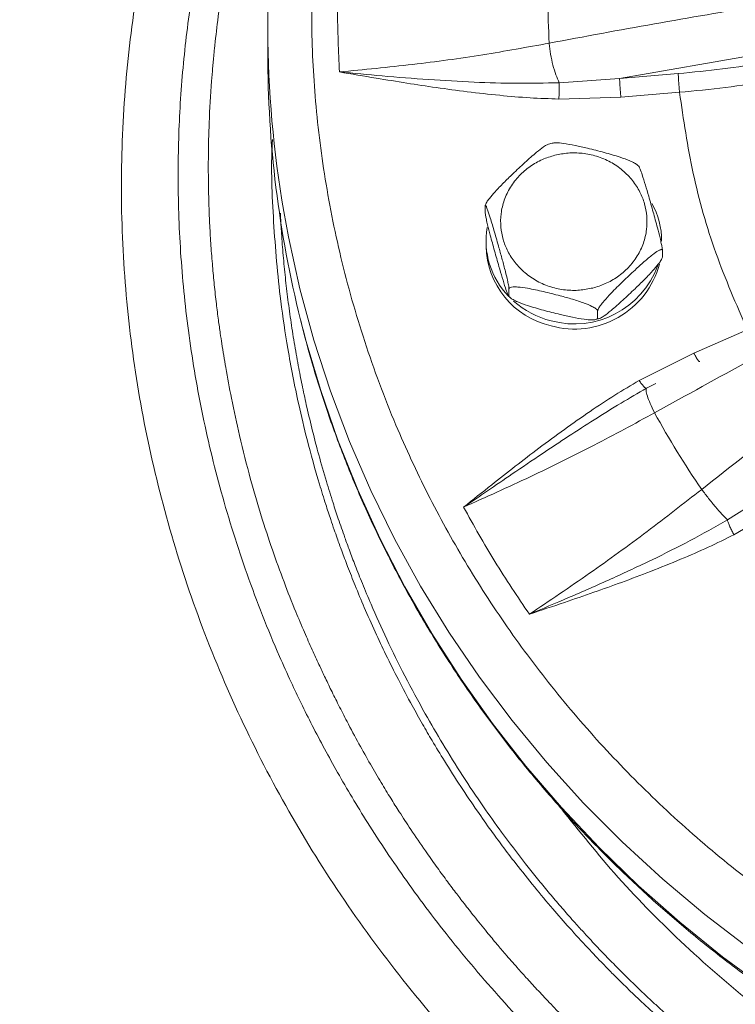
# Model space of a CAD drawing. Units: inches. Extents: x -532 to 1213, y -222 to 169.
# Drawn here: x -342 to -338, y -128 to -123 of the extents above; entities that cross this region are included whole.
import ezdxf

# ---------------------------------------------------------------- set-up
doc = ezdxf.new("R2010")
doc.units = ezdxf.units.IN
doc.header["$MEASUREMENT"] = 0

msp = doc.modelspace()

# ---------------------------------------------------------------- linework, layer by layer
at = {"color": 7, "linetype": 'Continuous', "lineweight": 15}
for p, q in [((-340.7206, -123.0575), (-340.7206, -123.2103)), ((-339.2068, -123.1551), (-339.2066, -123.1573)), ((-338.828, -123.3444), (-338.0105, -123.2021)), ((-339.1524, -123.3683), (-338.828, -123.3444)), ((-338.828, -123.3444), (-338.5122, -123.3185)), ((-339.1542, -123.4558), (-338.8212, -123.4451)), ((-338.8212, -123.4451), (-338.5054, -123.4191)), ((-339.1904, -123.6934), (-339.2105, -123.6989)), ((-338.7234, -123.8194), (-338.7324, -123.8119)), ((-339.5506, -124.0664), (-339.5506, -124.0295)), ((-339.5466, -124.2204), (-339.5466, -124.2473)), ((-338.5977, -124.3063), (-338.5977, -124.2694)), ((-339.4248, -124.5164), (-339.4159, -124.5239)), ((-339.4229, -124.5141), (-339.4229, -124.4772)), ((-338.9465, -124.6341), (-338.9465, -124.5971)), ((-338.9579, -124.6424), (-338.9378, -124.6368)), ((-338.1409, -124.6974), (-338.4282, -124.8233)), ((-338.4282, -124.8233), (-338.7223, -124.9704)), ((-338.6329, -124.9859), (-338.6481, -124.9937)), ((-338.6395, -125.1445), (-338.6405, -125.1425)), ((-338.3863, -125.5566), (-338.385, -125.5584)), ((-338.2479, -125.7212), (-337.9749, -125.547)), ((-338.2125, -125.8003), (-337.9298, -125.6345))]:
    msp.add_line(p, q, dxfattribs=at)
at = {"color": 8, "linetype": 'Continuous', "lineweight": 15}
msp.add_line((-338.6481, -124.9937), (-338.6837, -125.012), dxfattribs=at)
at = {"color": 8, "linetype": 'Continuous', "lineweight": 15, "flags": 128}
for points in [[(-337.6345, -128.3554), (-337.8874, -128.1957), (-338.1323, -128.0253), (-338.3686, -127.8446), (-338.596, -127.6539), (-338.8139, -127.4538), (-339.0219, -127.2445), (-339.2195, -127.0266), (-339.4064, -126.8004), (-339.5821, -126.5665), (-339.7463, -126.3253), (-339.8986, -126.0773), (-340.0388, -125.8231), (-340.1666, -125.5632), (-340.2815, -125.298), (-340.3836, -125.0282), (-340.4725, -124.7543), (-340.548, -124.4769), (-340.61, -124.1966), (-340.6349, -124.0612)], [(-337.7853, -128.4149), (-338.0335, -128.2488), (-338.2734, -128.0722), (-338.5045, -127.8856), (-338.7263, -127.6893), (-338.9383, -127.4837), (-339.1402, -127.2692), (-339.3315, -127.0464), (-339.5118, -126.8156), (-339.6808, -126.5773), (-339.838, -126.332), (-339.9832, -126.0803), (-340.116, -125.8226), (-340.2362, -125.5595), (-340.3436, -125.2915), (-340.4378, -125.0192), (-340.5188, -124.7432), (-340.5444, -124.6441)]]:
    msp.add_lwpolyline(points, dxfattribs=at)
at = {"color": 7, "linetype": 'Continuous', "lineweight": 15}
for centre, radius, start, end in [((-334.8048, -123.0575), 5.9158, 170.70503, 189.76768), ((-334.633, -122.9172), 4.5799, 177.0218, 182.9782), ((-330.4408, -169.257), 46.9279, 99.36088, 100.76589), ((-334.7922, -123.2093), 5.9285, 180.00982, 194.00553), ((-339.0246, -124.2211), 0.423, 0.0952, 28.806), ((-339.1199, -124.2198), 0.4264, 170.083, 224.0578), ((-339.0978, -124.2383), 0.4488, 181.153, 257.315), ((-339.0695, -124.2207), 0.4729, 254.4304, 344.7799), ((-339.0713, -124.1887), 0.4772, 254.8015, 339.9569), ((-339.0803, -124.1824), 0.4811, 228.632, 256.0345), ((-312.057, -172.8802), 54.6382, 117.88205, 119.11202), ((-300.4611, -173.6044), 61.212, 127.182119, 128.284801), ((-334.4216, -122.8368), 4.8079, 208.6834, 214.4504)]:
    msp.add_arc(centre, radius, start, end, dxfattribs=at)
for points, knots in [([(-357.256, -134.1203), (-357.2466, -134.058), (-357.1851, -133.6541), (-357.0294, -132.922), (-356.7876, -131.927), (-356.5008, -130.95), (-356.1731, -129.9862), (-355.8016, -129.0316), (-355.3865, -128.0885), (-354.9275, -127.1591), (-354.4281, -126.2507), (-353.8893, -125.3651), (-353.3154, -124.5093), (-352.7085, -123.6842), (-352.0704, -122.8909), (-351.3986, -122.1259), (-350.6902, -121.3862), (-349.9457, -120.6737), (-349.166, -119.9907), (-348.357, -119.3425), (-347.5203, -118.7306), (-346.6626, -118.1595), (-345.7862, -117.6294), (-344.893, -117.1407), (-343.9797, -116.691), (-343.0421, -116.2787), (-342.0816, -115.9054), (-341.0999, -115.5727), (-340.1044, -115.2835), (-339.0972, -115.0384), (-338.0863, -114.8389), (-337.0737, -114.6847), (-336.0615, -114.5749), (-335.0456, -114.509), (-334.0216, -114.4869), (-332.9914, -114.5096), (-331.957, -114.5779), (-330.9267, -114.6916), (-329.9023, -114.8506), (-328.892, -115.0532), (-327.8975, -115.2982), (-326.9204, -115.5841), (-325.9565, -115.912), (-325.002, -116.2834), (-324.0589, -116.6986), (-323.1295, -117.1576), (-322.2211, -117.657), (-321.3355, -118.1958), (-320.4796, -118.7696), (-319.6546, -119.3766), (-318.8613, -120.0147), (-318.0963, -120.6864), (-317.3565, -121.3949), (-316.6441, -122.1394), (-315.961, -122.9191), (-315.3129, -123.7281), (-314.701, -124.5648), (-314.1298, -125.4225), (-313.5998, -126.2989), (-313.1111, -127.192), (-312.6614, -128.1054), (-312.2491, -129.043), (-311.8758, -130.0035), (-311.5433, -130.9853), (-311.2532, -131.9806), (-311.0116, -132.9883), (-310.861, -133.7026), (-310.8039, -134.0823), (-310.7982, -134.1203)], [0, 0, 0, 0, 0.002863, 0.018539, 0.033934, 0.04933, 0.064725, 0.080121, 0.095796, 0.111472, 0.127147, 0.142823, 0.158498, 0.173894, 0.189289, 0.204685, 0.22008, 0.235756, 0.251431, 0.267106, 0.282782, 0.298457, 0.313853, 0.329248, 0.344644, 0.360039, 0.375715, 0.39139, 0.407066, 0.422741, 0.438416, 0.453812, 0.469208, 0.484603, 0.499999, 0.515674, 0.531349, 0.547025, 0.5627, 0.578376, 0.593771, 0.609167, 0.624562, 0.639958, 0.655633, 0.671309, 0.686984, 0.702659, 0.718335, 0.73373, 0.749126, 0.764521, 0.779917, 0.795592, 0.811268, 0.826943, 0.842619, 0.858294, 0.87369, 0.889085, 0.904481, 0.919876, 0.935552, 0.951227, 0.966902, 0.982578, 0.998253, 1, 1, 1, 1]), ([(-334.0277, -129.044), (-334.1826, -129.041), (-334.4964, -129.0348), (-334.9702, -128.9843), (-335.4496, -128.9012), (-335.9308, -128.7809), (-336.383, -128.6317), (-336.8031, -128.4599), (-337.1896, -128.272), (-337.5649, -128.0582), (-337.9264, -127.8191), (-338.2714, -127.5558), (-338.5969, -127.2703), (-338.9007, -126.9645), (-339.1808, -126.6403), (-339.4353, -126.3006), (-339.6629, -125.9479), (-339.8629, -125.5847), (-340.0456, -125.19), (-340.2044, -124.7651), (-340.3323, -124.3129), (-340.4213, -123.8623), (-340.4731, -123.4171), (-340.49, -122.9767), (-340.4731, -122.5363), (-340.4213, -122.0911), (-340.3323, -121.6406), (-340.2044, -121.1884), (-340.0456, -120.7635), (-339.8629, -120.3687), (-339.6629, -120.0055), (-339.4353, -119.6528), (-339.1809, -119.3131), (-338.9007, -118.9889), (-338.5969, -118.6831), (-338.2715, -118.3976), (-337.9265, -118.1344), (-337.5649, -117.8953), (-337.1896, -117.6814), (-336.8031, -117.4935), (-336.383, -117.3217), (-335.9309, -117.1726), (-335.4497, -117.0522), (-334.9702, -116.9691), (-334.4964, -116.9186), (-334.1826, -116.9124), (-334.0277, -116.9094)], [0, 0, 0, 0, 0.02291, 0.046401, 0.070439, 0.094983, 0.119987, 0.141257, 0.162702, 0.184309, 0.206145, 0.228046, 0.25, 0.271953, 0.293854, 0.315691, 0.337297, 0.358742, 0.380013, 0.405017, 0.42956, 0.453598, 0.477089, 0.5, 0.52291, 0.546401, 0.570439, 0.594983, 0.619987, 0.641257, 0.662702, 0.684309, 0.706145, 0.728046, 0.75, 0.771953, 0.793854, 0.815691, 0.837297, 0.858742, 0.880013, 0.905017, 0.92956, 0.953598, 0.97709, 1, 1, 1, 1]), ([(-340.3353, -122.6438), (-340.3403, -122.7548), (-340.3502, -122.9767), (-340.3403, -123.1986), (-340.3353, -123.3096)], [0, 0, 0, 0, 0.500002, 1, 1, 1, 1]), ([(-339.2068, -123.1551), (-339.3253, -123.1766), (-339.5665, -123.2204), (-339.945, -123.2727), (-340.2038, -123.2971), (-340.3353, -123.3096)], [0, 0, 0, 0, 0.322432, 0.655767, 1, 1, 1, 1]), ([(-339.2066, -123.1573), (-339.2043, -123.1764), (-339.1998, -123.2147), (-339.1869, -123.2735), (-339.1708, -123.3277), (-339.1585, -123.3548), (-339.1524, -123.3683)], [0, 0, 0, 0, 0.25, 0.500002, 0.750002, 1, 1, 1, 1]), ([(-340.3353, -123.3096), (-340.2693, -123.3208), (-340.1484, -123.3414), (-339.9746, -123.3699), (-339.8114, -123.3949), (-339.645, -123.4171), (-339.477, -123.4361), (-339.3125, -123.4502), (-339.2061, -123.454), (-339.1542, -123.4558)], [0, 0, 0, 0, 0.168681, 0.309299, 0.443724, 0.584766, 0.732085, 0.869405, 1, 1, 1, 1]), ([(-340.3353, -123.3096), (-340.2589, -123.3168), (-340.0987, -123.332), (-339.8571, -123.3517), (-339.6155, -123.3655), (-339.3814, -123.3727), (-339.2287, -123.3697), (-339.1524, -123.3683)], [0, 0, 0, 0, 0.194027, 0.40668, 0.613222, 0.806517, 1, 1, 1, 1]), ([(-338.5122, -123.3185), (-338.4328, -123.3111), (-338.2739, -123.2963), (-338.1187, -123.2715), (-338.0412, -123.2592)], [0, 0, 0, 0, 0.499998, 1, 1, 1, 1]), ([(-338.8212, -123.4451), (-338.8221, -123.435), (-338.8239, -123.4149), (-338.8261, -123.3843), (-338.8277, -123.3583), (-338.8279, -123.3491), (-338.828, -123.3444)], [0, 0, 0, 0, 0.250004, 0.500011, 0.749998, 1, 1, 1, 1]), ([(-338.5122, -123.3185), (-338.5121, -123.3231), (-338.5119, -123.3324), (-338.5103, -123.3583), (-338.5081, -123.3889), (-338.5063, -123.409), (-338.5054, -123.4191)], [0, 0, 0, 0, 0.249975, 0.499991, 0.749995, 1, 1, 1, 1]), ([(-338.5054, -123.4191), (-338.4226, -123.4113), (-338.2571, -123.3958), (-338.0955, -123.3701), (-338.0147, -123.3572)], [0, 0, 0, 0, 0.5, 1, 1, 1, 1]), ([(-339.1542, -123.4558), (-339.154, -123.4482), (-339.1536, -123.4326), (-339.1531, -123.408), (-339.1526, -123.3852), (-339.1525, -123.3738), (-339.1524, -123.3683)], [0, 0, 0, 0, 0.24402, 0.500005, 0.755988, 1, 1, 1, 1]), ([(-338.5054, -123.4191), (-338.484, -123.5654), (-338.4414, -123.858), (-338.319, -124.2872), (-338.2002, -124.5607), (-338.1409, -124.6974)], [0, 0, 0, 0, 0.333253, 0.666741, 1, 1, 1, 1]), ([(-339.5506, -124.0295), (-339.5501, -124.027), (-339.5492, -124.0222), (-339.5417, -124.0086), (-339.5254, -123.986), (-339.4942, -123.9498), (-339.4515, -123.9058), (-339.3975, -123.8534), (-339.3383, -123.7979), (-339.2818, -123.7473), (-339.2417, -123.7158), (-339.2198, -123.7015), (-339.2129, -123.6994), (-339.2106, -123.6987)], [0, 0, 0, 0, 0.032941, 0.065734, 0.118535, 0.207684, 0.333053, 0.461693, 0.636421, 0.803551, 0.909126, 0.969371, 1, 1, 1, 1]), ([(-339.1904, -123.6932), (-339.1843, -123.6924), (-339.1678, -123.6902), (-339.1244, -123.6946), (-339.0666, -123.7052), (-338.9927, -123.7221), (-338.9117, -123.7427), (-338.835, -123.7646), (-338.7791, -123.7846), (-338.7491, -123.7992), (-338.7351, -123.8076), (-338.7322, -123.8111), (-338.732, -123.8114)], [0, 0, 0, 0, 0.05424, 0.147983, 0.27981, 0.415079, 0.598805, 0.774544, 0.885556, 0.9489, 0.996162, 1, 1, 1, 1]), ([(-338.9722, -124.4727), (-338.9958, -124.4774), (-339.0442, -124.4871), (-339.1208, -124.485), (-339.1983, -124.4692), (-339.2724, -124.438), (-339.3381, -124.3933), (-339.3916, -124.3382), (-339.431, -124.2767), (-339.4565, -124.2117), (-339.469, -124.1433), (-339.4677, -124.0716), (-339.4506, -123.9987), (-339.4175, -123.9291), (-339.3699, -123.8673), (-339.3112, -123.8172), (-339.246, -123.7794), (-339.1989, -123.765), (-339.176, -123.758)], [0, 0, 0, 0, 0.058258, 0.120006, 0.184321, 0.250001, 0.315679, 0.379994, 0.441741, 0.499998, 0.558257, 0.620006, 0.68432, 0.749999, 0.815679, 0.879994, 0.941741, 1, 1, 1, 1]), ([(-339.176, -123.758), (-339.1525, -123.7533), (-339.104, -123.7437), (-339.0275, -123.7457), (-338.9499, -123.7615), (-338.8759, -123.7927), (-338.8102, -123.8374), (-338.7566, -123.8926), (-338.7172, -123.954), (-338.6917, -124.0191), (-338.6792, -124.0874), (-338.6806, -124.1592), (-338.6976, -124.2321), (-338.7307, -124.3017), (-338.7783, -124.3635), (-338.8371, -124.4136), (-338.9023, -124.4513), (-338.9494, -124.4657), (-338.9722, -124.4727)], [0, 0, 0, 0, 0.058258, 0.120005, 0.18432, 0.249999, 0.31568, 0.379994, 0.441742, 0.5, 0.558259, 0.620006, 0.684321, 0.75, 0.81568, 0.879994, 0.941742, 1, 1, 1, 1]), ([(-338.7236, -123.8195), (-338.7232, -123.8198), (-338.7218, -123.821), (-338.716, -123.8348), (-338.7048, -123.8672), (-338.6891, -123.9183), (-338.6693, -123.9858), (-338.6476, -124.0621), (-338.627, -124.137), (-338.6122, -124.195), (-338.6039, -124.2311), (-338.5996, -124.2526), (-338.5979, -124.2644), (-338.5977, -124.2681), (-338.5977, -124.2694)], [0, 0, 0, 0, 0.01733, 0.069151, 0.156627, 0.27965, 0.405881, 0.577335, 0.74134, 0.844934, 0.90405, 0.948152, 0.982029, 1, 1, 1, 1]), ([(-339.4229, -124.4772), (-339.4231, -124.4746), (-339.4234, -124.4694), (-339.4262, -124.4533), (-339.4321, -124.425), (-339.4436, -124.3781), (-339.4592, -124.3194), (-339.4789, -124.2485), (-339.5006, -124.1725), (-339.5212, -124.1028), (-339.5361, -124.0568), (-339.5444, -124.0347), (-339.5486, -124.0263), (-339.5504, -124.0258), (-339.5505, -124.0285), (-339.5506, -124.0295)], [0, 0, 0, 0, 0.030866, 0.061592, 0.111074, 0.194614, 0.312095, 0.432641, 0.596375, 0.75299, 0.85192, 0.90837, 0.95049, 0.982837, 1, 1, 1, 1]), ([(-339.4258, -124.5151), (-339.4275, -124.5116), (-339.432, -124.5023), (-339.4437, -124.4678), (-339.4592, -124.4176), (-339.479, -124.3496), (-339.5006, -124.2737), (-339.5212, -124.1988), (-339.5361, -124.1408), (-339.5444, -124.1047), (-339.5486, -124.0832), (-339.5504, -124.0714), (-339.5505, -124.0677), (-339.5506, -124.0664)], [0, 0, 0, 0, 0.0527311, 0.1417437, 0.2682556, 0.3954402, 0.5699112, 0.7367942, 0.8422122, 0.9023624, 0.9472437, 0.9817128, 1, 1, 1, 1]), ([(-338.5977, -124.2694), (-338.5981, -124.2678), (-338.599, -124.2646), (-338.6066, -124.2653), (-338.6229, -124.2732), (-338.6543, -124.2959), (-338.6969, -124.3319), (-338.7509, -124.3811), (-338.81, -124.4368), (-338.8663, -124.4923), (-338.9068, -124.5364), (-338.9295, -124.5647), (-338.9411, -124.5821), (-338.9459, -124.5923), (-338.9463, -124.5959), (-338.9465, -124.5971)], [0, 0, 0, 0, 0.030859, 0.061587, 0.11107, 0.194602, 0.313323, 0.432677, 0.596401, 0.753004, 0.851931, 0.908381, 0.950493, 0.982841, 1, 1, 1, 1]), ([(-338.5977, -124.3063), (-338.5981, -124.3088), (-338.599, -124.3136), (-338.6066, -124.3271), (-338.6229, -124.3498), (-338.6543, -124.3861), (-338.6969, -124.4303), (-338.7509, -124.4825), (-338.81, -124.5379), (-338.8663, -124.5883), (-338.9068, -124.6204), (-338.9295, -124.6347), (-338.9411, -124.6391), (-338.9459, -124.6379), (-338.9463, -124.6351), (-338.9465, -124.6341)], [0, 0, 0, 0, 0.0308679, 0.0615923, 0.1110727, 0.1946069, 0.3133234, 0.4326768, 0.5964009, 0.7530015, 0.8519309, 0.9083772, 0.9504918, 0.9828364, 1, 1, 1, 1]), ([(-338.9465, -124.5971), (-338.9471, -124.595), (-338.9483, -124.5906), (-338.9586, -124.5816), (-338.9809, -124.5686), (-339.0238, -124.551), (-339.082, -124.5323), (-339.1557, -124.5122), (-339.2365, -124.492), (-339.3134, -124.4752), (-339.3688, -124.4673), (-339.3998, -124.4665), (-339.4156, -124.469), (-339.4222, -124.473), (-339.4227, -124.4761), (-339.4229, -124.4772)], [0, 0, 0, 0, 0.03086, 0.061589, 0.111069, 0.194604, 0.313323, 0.432676, 0.596399, 0.753008, 0.851935, 0.908382, 0.950497, 0.982843, 1, 1, 1, 1]), ([(-339.4229, -124.5141), (-339.423, -124.5158), (-339.4232, -124.5182), (-339.4243, -124.5167), (-339.4247, -124.5162)], [0, 0, 0, 0, 0.685262, 1, 1, 1, 1]), ([(-338.9465, -124.6341), (-338.9471, -124.6359), (-338.9483, -124.6397), (-338.9586, -124.6435), (-338.9809, -124.6452), (-339.0238, -124.6413), (-339.082, -124.6307), (-339.1557, -124.6136), (-339.2365, -124.5931), (-339.3134, -124.5712), (-339.3688, -124.5513), (-339.3998, -124.5365), (-339.4156, -124.5259), (-339.4222, -124.5186), (-339.4227, -124.5153), (-339.4229, -124.5141)], [0, 0, 0, 0, 0.030866, 0.061592, 0.111073, 0.194609, 0.313326, 0.432678, 0.5964, 0.753009, 0.851935, 0.908381, 0.950494, 0.982842, 1, 1, 1, 1]), ([(-340.5435, -124.6484), (-340.5219, -124.7311), (-340.4772, -124.9031), (-340.3938, -125.1608), (-340.297, -125.4217), (-340.1875, -125.679), (-340.0659, -125.9323), (-339.9322, -126.1808), (-339.7864, -126.4243), (-339.6289, -126.6622), (-339.4597, -126.8939), (-339.2791, -127.119), (-339.0873, -127.337), (-338.8846, -127.5474), (-338.6785, -127.7427), (-338.4708, -127.9234), (-338.2632, -128.0897), (-338.0487, -128.2479), (-337.8275, -128.3977), (-337.6003, -128.5388), (-337.3672, -128.6711), (-337.1288, -128.7942), (-336.8856, -128.908), (-336.638, -129.0122), (-336.3865, -129.1068), (-336.1319, -129.1915), (-335.8747, -129.2663), (-335.616, -129.3309), (-335.3574, -129.3852), (-335.1015, -129.4291), (-334.8523, -129.4626), (-334.6321, -129.4844), (-334.4377, -129.4979), (-334.2441, -129.5071), (-334.107, -129.5083), (-334.0277, -129.5091)], [0, 0, 0, 0, 0.030245, 0.062866, 0.095572, 0.128365, 0.161248, 0.194223, 0.227293, 0.260463, 0.293738, 0.327122, 0.360623, 0.394249, 0.428009, 0.458402, 0.48879, 0.519168, 0.549535, 0.579888, 0.610223, 0.640535, 0.670819, 0.701066, 0.731262, 0.761388, 0.791413, 0.821286, 0.850907, 0.880073, 0.908267, 0.935141, 0.95414, 0.973466, 1, 1, 1, 1]), ([(-338.7223, -124.9704), (-338.7662, -124.9963), (-338.8558, -125.0493), (-338.9895, -125.1379), (-339.1257, -125.2337), (-339.2598, -125.3325), (-339.3897, -125.4324), (-339.5244, -125.5383), (-339.6169, -125.6119), (-339.6674, -125.652)], [0, 0, 0, 0, 0.130242, 0.266385, 0.411272, 0.558202, 0.695077, 0.833618, 1, 1, 1, 1]), ([(-338.7223, -124.9704), (-338.7181, -124.9768), (-338.7094, -124.9895), (-338.6978, -125.0033), (-338.6887, -125.0116), (-338.6853, -125.0119), (-338.6837, -125.012)], [0, 0, 0, 0, 0.254365, 0.513956, 0.766056, 1, 1, 1, 1]), ([(-338.6837, -125.012), (-338.7293, -125.0386), (-338.8241, -125.0937), (-338.9633, -125.1805), (-339.1045, -125.2715), (-339.2514, -125.369), (-339.3969, -125.4675), (-339.5376, -125.5637), (-339.6247, -125.623), (-339.6674, -125.652)], [0, 0, 0, 0, 0.1340065, 0.2781374, 0.4170159, 0.562082, 0.7285085, 0.8670826, 1, 1, 1, 1]), ([(-338.6405, -125.1425), (-338.6484, -125.126), (-338.6643, -125.0928), (-338.6796, -125.0526), (-338.6874, -125.0229), (-338.6849, -125.0156), (-338.6837, -125.012)], [0, 0, 0, 0, 0.250006, 0.500003, 0.74999, 1, 1, 1, 1]), ([(-339.6674, -125.652), (-339.5477, -125.5984), (-339.312, -125.4928), (-338.9672, -125.322), (-338.7475, -125.203), (-338.6395, -125.1445)], [0, 0, 0, 0, 0.344218, 0.6775528, 1, 1, 1, 1]), ([(-338.3863, -125.5566), (-338.4837, -125.6325), (-338.6816, -125.7868), (-338.9925, -126.0127), (-339.2051, -126.1558), (-339.3131, -126.2286)], [0, 0, 0, 0, 0.322434, 0.655766, 1, 1, 1, 1]), ([(-338.385, -125.5584), (-338.3732, -125.574), (-338.3495, -125.6051), (-338.3118, -125.6512), (-338.2761, -125.6924), (-338.2573, -125.7116), (-338.2479, -125.7212)], [0, 0, 0, 0, 0.249998, 0.499993, 0.749992, 1, 1, 1, 1]), ([(-339.6674, -125.652), (-339.6126, -125.7505), (-339.5032, -125.9473), (-339.3765, -126.1348), (-339.3131, -126.2286)], [0, 0, 0, 0, 0.500001, 1, 1, 1, 1]), ([(-339.3131, -126.2286), (-339.243, -126.1989), (-339.0961, -126.1368), (-338.8752, -126.04), (-338.6566, -125.938), (-338.4473, -125.8335), (-338.3144, -125.7586), (-338.2479, -125.7212)], [0, 0, 0, 0, 0.194029, 0.406679, 0.61322, 0.806517, 1, 1, 1, 1]), ([(-338.2125, -125.8003), (-338.2162, -125.7936), (-338.2239, -125.7798), (-338.2345, -125.7577), (-338.2431, -125.737), (-338.2464, -125.7264), (-338.2479, -125.7212)], [0, 0, 0, 0, 0.244, 0.5, 0.756013, 1, 1, 1, 1]), ([(-339.3131, -126.2286), (-339.2501, -126.2073), (-339.1346, -126.1683), (-338.9691, -126.1115), (-338.8145, -126.0565), (-338.6587, -125.9976), (-338.503, -125.9351), (-338.3529, -125.8699), (-338.2585, -125.8231), (-338.2125, -125.8003)], [0, 0, 0, 0, 0.168435, 0.308906, 0.443207, 0.584199, 0.731536, 0.86913, 1, 1, 1, 1])]:
    msp.add_open_spline(points, degree=3, knots=knots, dxfattribs=at)
at = {"color": 8, "linetype": 'Continuous', "lineweight": 15}
for points, knots in [([(-334.0277, -131.0355), (-334.2228, -131.0313), (-334.6145, -131.0229), (-335.1993, -130.9537), (-335.7772, -130.8441), (-336.3426, -130.6906), (-336.893, -130.4956), (-337.4272, -130.2596), (-337.9411, -129.9836), (-338.43, -129.6708), (-338.8907, -129.3233), (-339.3223, -128.9421), (-339.7221, -128.5293), (-340.0863, -128.0887), (-340.4123, -127.6241), (-340.6993, -127.1371), (-340.9458, -126.6295), (-341.1496, -126.1059), (-341.309, -125.5711), (-341.4235, -125.0277), (-341.4927, -124.4771), (-341.5158, -123.9238), (-341.4926, -123.3731), (-341.4235, -122.8283), (-341.3087, -122.2907), (-341.1488, -121.7637), (-340.945, -121.2526), (-340.6995, -120.7606), (-340.4129, -120.289), (-340.0859, -119.8401), (-339.7223, -119.4172), (-339.3231, -119.0261), (-338.9618, -118.7152), (-338.7226, -118.5485), (-338.6377, -118.4894)], [0, 0, 0, 0, 0.031575, 0.063388, 0.095224, 0.126853, 0.158403, 0.190125, 0.221987, 0.253694, 0.285246, 0.316897, 0.348772, 0.380533, 0.412099, 0.443703, 0.47552, 0.507345, 0.538962, 0.570527, 0.602278, 0.634156, 0.665817, 0.697354, 0.72906, 0.76092, 0.792654, 0.824202, 0.855821, 0.887648, 0.919471, 0.951058, 0.98263, 1, 1, 1, 1]), ([(-334.0277, -130.6838), (-334.2019, -130.6803), (-334.5508, -130.6732), (-335.0721, -130.6162), (-335.4746, -130.5454), (-335.7603, -130.4808), (-335.9321, -130.4377), (-336.1029, -130.3904), (-336.2726, -130.339), (-336.4414, -130.2834), (-336.598, -130.2277), (-336.7756, -130.1601), (-336.9837, -130.0747), (-337.24, -129.9584), (-337.5188, -129.8177), (-337.7943, -129.6627), (-338.0632, -129.4958), (-338.3222, -129.3196), (-338.5879, -129.1208), (-338.8559, -128.8996), (-339.1465, -128.6342), (-339.4418, -128.3311), (-339.7269, -127.9976), (-339.9723, -127.6722), (-340.1469, -127.411), (-340.2669, -127.2152), (-340.344, -127.0828), (-340.4151, -126.9541), (-340.4806, -126.8294), (-340.5402, -126.7101), (-340.5992, -126.5859), (-340.7024, -126.3565), (-340.8362, -126.0174), (-340.975, -125.5754), (-341.0796, -125.1377), (-341.1518, -124.7063), (-341.1938, -124.2816), (-341.2072, -123.8727), (-341.195, -123.4779), (-341.16, -123.0973), (-341.1025, -122.722), (-341.0229, -122.3531), (-340.922, -121.9917), (-340.8008, -121.6403), (-340.6645, -121.3093), (-340.5133, -120.9934), (-340.3459, -120.6862), (-340.1513, -120.3761), (-339.9981, -120.151), (-339.9038, -120.0338), (-339.8897, -120.0163)], [0, 0, 0, 0, 0.033312, 0.066737, 0.100246, 0.111547, 0.122889, 0.134213, 0.145562, 0.156932, 0.168365, 0.177519, 0.193493, 0.211682, 0.231762, 0.253789, 0.272813, 0.293081, 0.314599, 0.337356, 0.360829, 0.391533, 0.4203, 0.447138, 0.472004, 0.482527, 0.492739, 0.50248, 0.511807, 0.520797, 0.529108, 0.53927, 0.571105, 0.602147, 0.632416, 0.661916, 0.690657, 0.718986, 0.745113, 0.771102, 0.796938, 0.82262, 0.848164, 0.873556, 0.898493, 0.92117, 0.944881, 0.969647, 0.995458, 1, 1, 1, 1]), ([(-334.1463, -130.5083), (-334.261, -130.5051), (-334.4778, -130.4991), (-334.8192, -130.4693), (-335.1235, -130.428), (-335.4464, -130.371), (-335.7157, -130.313), (-335.9972, -130.2399), (-336.2424, -130.1662), (-336.5499, -130.0609), (-336.889, -129.9268), (-337.2611, -129.7542), (-337.6155, -129.5648), (-337.958, -129.3561), (-338.2674, -129.1427), (-338.5454, -128.9289), (-338.7299, -128.7729), (-338.8469, -128.668), (-338.9014, -128.6181), (-338.9567, -128.5664), (-339.0126, -128.5129), (-339.0685, -128.4582), (-339.1205, -128.4061), (-339.1663, -128.3592), (-339.2161, -128.3075), (-339.2705, -128.2497), (-339.3279, -128.1873), (-339.3739, -128.136), (-339.411, -128.0938), (-339.447, -128.0522), (-339.4907, -128.0009), (-339.5467, -127.9335), (-339.606, -127.8601), (-339.662, -127.7887), (-339.7118, -127.7235), (-339.7619, -127.6566), (-339.8162, -127.5821), (-339.8803, -127.4915), (-339.9467, -127.394), (-340.0085, -127.2993), (-340.0615, -127.2153), (-340.1134, -127.1302), (-340.1706, -127.0328), (-340.232, -126.9231), (-340.2889, -126.8167), (-340.3385, -126.72), (-340.3785, -126.6394), (-340.4136, -126.5667), (-340.4476, -126.4946), (-340.4839, -126.4152), (-340.5257, -126.3206), (-340.5771, -126.199), (-340.6354, -126.0515), (-340.6977, -125.8792), (-340.7578, -125.6952), (-340.8175, -125.4903), (-340.8709, -125.2795), (-340.9144, -125.0787), (-340.9453, -124.9133), (-340.9643, -124.7966), (-340.977, -124.7113), (-340.9869, -124.6402), (-340.9978, -124.5531), (-341.0085, -124.4566), (-341.0166, -124.3706), (-341.0223, -124.3006), (-341.0263, -124.2455), (-341.0298, -124.191), (-341.0328, -124.1371), (-341.0352, -124.0838), (-341.0373, -124.0269), (-341.0393, -123.9583), (-341.0406, -123.8701), (-341.0406, -123.7423), (-341.0364, -123.5692), (-341.0272, -123.4097), (-341.0187, -123.3039), (-341.0151, -123.2643), (-341.0129, -123.2397), (-341.0103, -123.2132), (-341.0033, -123.1439), (-340.9888, -123.0193), (-340.961, -122.8271), (-340.9193, -122.5958), (-340.8779, -122.4104), (-340.8457, -122.2826), (-340.8304, -122.224), (-340.814, -122.1641), (-340.7966, -122.1028), (-340.7781, -122.0401), (-340.7585, -121.9762), (-340.7377, -121.911), (-340.7067, -121.8175), (-340.6599, -121.6845), (-340.5931, -121.5107), (-340.5373, -121.3784), (-340.5015, -121.2979), (-340.4894, -121.2709), (-340.4768, -121.2434), (-340.4639, -121.2155), (-340.4507, -121.1872), (-340.4416, -121.1681), (-340.4365, -121.1573), (-340.4345, -121.1531), (-340.4274, -121.1382), (-340.4121, -121.1067), (-340.3861, -121.0538), (-340.3607, -121.0036), (-340.3438, -120.9712), (-340.3394, -120.9628)], [0, 0, 0, 0, 0.02444, 0.0461665, 0.0729496, 0.0898426, 0.1160862, 0.1316859, 0.1519298, 0.1708089, 0.2012017, 0.2299977, 0.2587976, 0.2876014, 0.3164095, 0.3399873, 0.3635684, 0.3688631, 0.374158, 0.3796637, 0.3853441, 0.391024, 0.396703, 0.401391, 0.4053468, 0.412379, 0.418728, 0.4238775, 0.4274552, 0.4310182, 0.435936, 0.4422089, 0.4502339, 0.4566348, 0.4621321, 0.4682605, 0.4750199, 0.4824104, 0.4926996, 0.5010151, 0.5073556, 0.5146337, 0.5230451, 0.5323534, 0.5424576, 0.5497975, 0.5564613, 0.5624489, 0.5677283, 0.5741953, 0.581872, 0.5907591, 0.6036221, 0.617271, 0.6317054, 0.6469254, 0.665111, 0.6805149, 0.6931368, 0.7029759, 0.7071748, 0.7125777, 0.7191845, 0.7269956, 0.7345067, 0.7387135, 0.7428757, 0.7469934, 0.7510666, 0.7550953, 0.7590794, 0.7639581, 0.7706227, 0.7790736, 0.7929308, 0.8098883, 0.815337, 0.8170477, 0.8189139, 0.8209357, 0.823113, 0.8347288, 0.8494441, 0.8672593, 0.888175, 0.8926482, 0.8972411, 0.9019538, 0.906786, 0.9117381, 0.9168099, 0.9220014, 0.9273128, 0.9392018, 0.9540689, 0.9696159, 0.9718228, 0.9740692, 0.9763551, 0.9786807, 0.9810458, 0.9834505, 0.983487, 0.983757, 0.9844907, 0.9872403, 0.9916997, 0.9978688, 1, 1, 1, 1]), ([(-340.6956, -123.674), (-340.6959, -123.6789), (-340.7043, -123.8259), (-340.6918, -124.1168), (-340.6609, -124.4871), (-340.6197, -124.7635), (-340.5861, -124.9485), (-340.5521, -125.1117), (-340.5057, -125.3063), (-340.4561, -125.4853), (-340.4118, -125.6285), (-340.3851, -125.7099), (-340.3644, -125.7705), (-340.3448, -125.8266), (-340.3209, -125.8927), (-340.289, -125.9775), (-340.2487, -126.0794), (-340.1997, -126.1968), (-340.1444, -126.3214), (-340.0835, -126.4507), (-340.0173, -126.5831), (-339.9514, -126.7073), (-339.8904, -126.8164), (-339.8327, -126.9156), (-339.7648, -127.0277), (-339.6839, -127.1546), (-339.5999, -127.2794), (-339.5249, -127.3855), (-339.456, -127.4793), (-339.3786, -127.581), (-339.2882, -127.6944), (-339.1917, -127.8097), (-339.0959, -127.919), (-339.0054, -128.0179), (-338.9263, -128.101), (-338.8589, -128.1696), (-338.7938, -128.2341), (-338.7161, -128.309), (-338.6309, -128.3882), (-338.5478, -128.4626), (-338.4793, -128.522), (-338.4301, -128.5637), (-338.3875, -128.5992), (-338.3446, -128.6344), (-338.2949, -128.6743), (-338.2449, -128.7139), (-338.1944, -128.7529), (-338.1435, -128.7915), (-338.0923, -128.8296), (-338.042, -128.8662), (-337.9929, -128.9013), (-337.9449, -128.935), (-337.8883, -128.974), (-337.8245, -129.0169), (-337.7586, -129.06), (-337.6953, -129.1004), (-337.6278, -129.1425), (-337.5445, -129.193), (-337.4489, -129.2489), (-337.3468, -129.3062), (-337.1283, -129.424), (-336.7853, -129.5889), (-336.4209, -129.7314), (-336.1698, -129.816), (-336.0405, -129.8566), (-335.9187, -129.8923), (-335.8047, -129.9236), (-335.6987, -129.9508), (-335.5738, -129.9808), (-335.4384, -130.0105), (-335.3009, -130.0374), (-335.1903, -130.057), (-335.0966, -130.0722), (-335.0098, -130.0851), (-334.9269, -130.0965), (-334.8479, -130.1063), (-334.7729, -130.1148), (-334.6827, -130.1241), (-334.5834, -130.1329), (-334.4835, -130.14), (-334.4127, -130.1442), (-334.3498, -130.1475), (-334.2826, -130.1503), (-334.1992, -130.1529), (-334.1135, -130.1545), (-334.0563, -130.1547), (-334.0277, -130.1548)], [0, 0, 0, 0, 0.001489, 0.04427, 0.08717, 0.112835, 0.127777, 0.143325, 0.162527, 0.187353, 0.198561, 0.207035, 0.212775, 0.217559, 0.224641, 0.233585, 0.244391, 0.257056, 0.271191, 0.284605, 0.299216, 0.314761, 0.325964, 0.335933, 0.348425, 0.364392, 0.379993, 0.392404, 0.402312, 0.413943, 0.429663, 0.444502, 0.457638, 0.47186, 0.483366, 0.490861, 0.499696, 0.509871, 0.522038, 0.533293, 0.542041, 0.548151, 0.551884, 0.557997, 0.564111, 0.570224, 0.576338, 0.582451, 0.588565, 0.594678, 0.600283, 0.605887, 0.611491, 0.620002, 0.627888, 0.634056, 0.641491, 0.650627, 0.661918, 0.673126, 0.684035, 0.732721, 0.781406, 0.795047, 0.80786, 0.819844, 0.831, 0.841329, 0.850829, 0.867345, 0.88055, 0.890442, 0.899102, 0.907373, 0.915257, 0.922751, 0.929858, 0.936576, 0.948352, 0.95801, 0.964867, 0.968387, 0.975792, 0.983861, 0.991931, 1, 1, 1, 1]), ([(-334.0277, -130.1141), (-334.2206, -130.1095), (-334.6064, -130.1002), (-335.0273, -130.0445), (-335.2901, -129.9979), (-335.3967, -129.9771), (-335.4973, -129.9559), (-335.5919, -129.9345), (-335.6806, -129.9132), (-335.7633, -129.8922), (-335.8772, -129.8618), (-336.0095, -129.8237), (-336.1412, -129.7823), (-336.23, -129.7527), (-336.2893, -129.7323), (-336.3389, -129.7148), (-336.3857, -129.6979), (-336.4302, -129.6815), (-336.4722, -129.6656), (-336.5118, -129.6504), (-336.5491, -129.6358), (-336.6013, -129.615), (-336.6633, -129.5897), (-336.7258, -129.5632), (-336.7698, -129.5442), (-336.7982, -129.5317), (-336.8286, -129.5182), (-336.8679, -129.5005), (-336.9824, -129.4479), (-337.1631, -129.3595), (-337.3639, -129.251), (-337.5244, -129.1578), (-337.6461, -129.0836), (-337.7683, -129.0056), (-337.8942, -128.9212), (-338.0156, -128.8356), (-338.1517, -128.7351), (-338.2557, -128.654), (-338.3316, -128.5924), (-338.3551, -128.573), (-338.3811, -128.5515), (-338.4144, -128.5236), (-338.4602, -128.4846), (-338.5056, -128.4452), (-338.5506, -128.4054), (-338.5952, -128.3652), (-338.6394, -128.3247), (-338.6887, -128.2786), (-338.7429, -128.2268), (-338.8017, -128.1692), (-338.8699, -128.1007), (-338.9417, -128.0262), (-339.0107, -127.9521), (-339.0617, -127.8957), (-339.1095, -127.8419), (-339.1601, -127.7837), (-339.2191, -127.7139), (-339.2772, -127.643), (-339.3598, -127.5393), (-339.4551, -127.4136), (-339.5677, -127.2554), (-339.6733, -127.0974), (-339.7775, -126.9305), (-339.8816, -126.7518), (-339.9827, -126.564), (-340.0797, -126.3672), (-340.1546, -126.2007), (-340.2101, -126.068), (-340.2486, -125.9711), (-340.2798, -125.8888), (-340.3041, -125.8221), (-340.3239, -125.7658), (-340.3453, -125.7034), (-340.3728, -125.6198), (-340.4084, -125.5052), (-340.4451, -125.3768), (-340.48, -125.2433), (-340.5089, -125.122), (-340.5334, -125.0088), (-340.5554, -124.898), (-340.5762, -124.7819), (-340.5956, -124.6589), (-340.6123, -124.537), (-340.6264, -124.4165), (-340.6379, -124.2973), (-340.6463, -124.1863), (-340.6509, -124.1104), (-340.6525, -124.0741), (-340.6527, -124.0694)], [0, 0, 0, 0, 0.057054, 0.114106, 0.125409, 0.13614, 0.146297, 0.155882, 0.164894, 0.173332, 0.181198, 0.199874, 0.214217, 0.222198, 0.227692, 0.232873, 0.237812, 0.242509, 0.246965, 0.251179, 0.255152, 0.258883, 0.267897, 0.275085, 0.2791, 0.282182, 0.284333, 0.289015, 0.295038, 0.321924, 0.349029, 0.363258, 0.377488, 0.391718, 0.406735, 0.422975, 0.436348, 0.457634, 0.462696, 0.465821, 0.466828, 0.472877, 0.478926, 0.484975, 0.491024, 0.497073, 0.503123, 0.509172, 0.517491, 0.52581, 0.534129, 0.546794, 0.557195, 0.564893, 0.569888, 0.579071, 0.588386, 0.597704, 0.607024, 0.628799, 0.645886, 0.666426, 0.687004, 0.706295, 0.730004, 0.752683, 0.774012, 0.786463, 0.797235, 0.806328, 0.813743, 0.819292, 0.82485, 0.834232, 0.846678, 0.862186, 0.875821, 0.8897, 0.901111, 0.912012, 0.925012, 0.938014, 0.951017, 0.963559, 0.976085, 0.988594, 0.99852, 1, 1, 1, 1]), ([(-338.4282, -124.8233), (-338.4238, -124.8317), (-338.4151, -124.8486), (-338.4043, -124.8638), (-338.398, -124.8704), (-338.3972, -124.8681), (-338.3971, -124.8679)], [0, 0, 0, 0, 0.317832, 0.635665, 0.953483, 1, 1, 1, 1]), ([(-334.0277, -129.7491), (-334.1423, -129.7474), (-334.3717, -129.7439), (-334.7755, -129.7114), (-335.2367, -129.6451), (-335.7547, -129.5275), (-336.2654, -129.3671), (-336.7598, -129.1659), (-337.2301, -128.928), (-337.6782, -128.6539), (-338.1046, -128.3419), (-338.5005, -127.9965), (-338.8574, -127.6328), (-339.0631, -127.3736), (-339.1632, -127.2474)], [0, 0, 0, 0, 0.057396, 0.11496, 0.202947, 0.290932, 0.381471, 0.47201, 0.559972, 0.647934, 0.738448, 0.828963, 0.916731, 1, 1, 1, 1])]:
    msp.add_open_spline(points, degree=3, knots=knots, dxfattribs=at)

doc.saveas('drawing.dxf')
